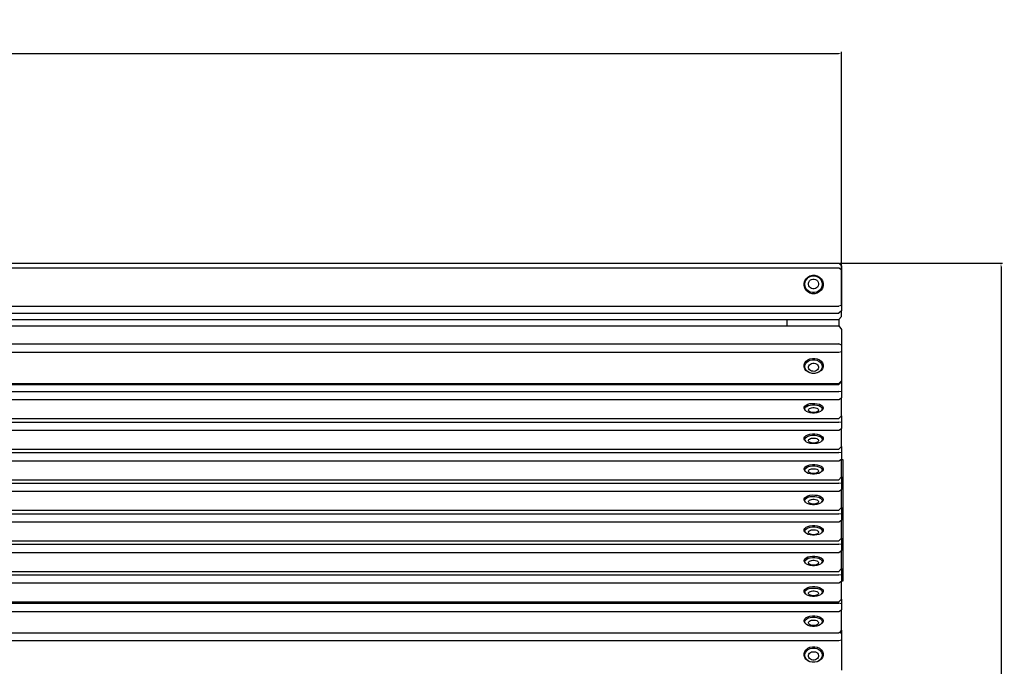
# Model space of a CAD drawing. Units: millimetres. Extents: x 2493 to 5415, y 1016 to 3149.
# Drawn here: x 3288 to 4055, y 1521 to 2025 of the extents above; entities that cross this region are included whole.
import ezdxf

# ---------------------------------------------------------------- set-up
doc = ezdxf.new("R2010")
doc.units = ezdxf.units.MM
doc.styles.get("Standard").update_dxf_attribs({"font": 'arial.ttf'})
doc.dimstyles.new('ISO-25', dxfattribs={"dimtxt": 22, "dimasz": 2.5, "dimexe": 1.25, "dimexo": 0.625, "dimtad": 1, "dimdec": 0, "dimtxsty": 'Standard', "dimcen": 2.5, "dimadec": 0, "dimazin": 0, "dimtfac": 1, "dimtdec": 0, "dimtmove": 0, "dimatfit": 3, "dimfxl": 0, "dimarcsym": 0})

# ---------------------------------------------------------------- blocks, each defined once
blk = doc.blocks.new('*D6')
at = {"color": 0, "lineweight": -2}
for p, q in [((2522.49, 1802.95), (2522.49, 1999.96)), ((2524.99, 1998.71), (3926.11, 1998.71)), ((3928.61, 1802.95), (3928.61, 1999.96))]:
    blk.add_line(p, q, dxfattribs=at)
at = {"color": 0}
for points in [[(2524.99, 1999.13), (2524.99, 1998.29), (2522.49, 1998.71)], [(3926.11, 1999.13), (3926.11, 1998.29), (3928.61, 1998.71)]]:
    blk.add_solid(points, dxfattribs=at)
at = {"layer": 'Defpoints', "color": 0}
for p in [(3928.61, 1998.71), (2522.49, 1802.33), (3928.61, 1802.33)]:
    blk.add_point(p, dxfattribs=at)
at = {"color": 0, "insert": (3225.55, 2010.57), "char_height": 22, "attachment_point": 5}
blk.add_mtext('1406', dxfattribs=at)
blk = doc.blocks.new('*D8')
at = {"color": 0, "lineweight": -2}
for p, q in [((3927.24, 1835.27), (4054.06, 1835.27)), ((4052.81, 1832.77), (4052.81, 1060.23)), ((3927.24, 1057.73), (4054.06, 1057.73))]:
    blk.add_line(p, q, dxfattribs=at)
at = {"color": 0}
for points in [[(4052.39, 1832.77), (4053.22, 1832.77), (4052.81, 1835.27)], [(4052.39, 1060.23), (4053.22, 1060.23), (4052.81, 1057.73)]]:
    blk.add_solid(points, dxfattribs=at)
at = {"layer": 'Defpoints', "color": 0}
for p in [(3926.61, 1835.27), (3926.61, 1057.73), (4052.81, 1057.73)]:
    blk.add_point(p, dxfattribs=at)
at = {"color": 0, "insert": (4040.95, 1446.5), "char_height": 22, "attachment_point": 5, "rotation": 90}
blk.add_mtext('778', dxfattribs=at)

msp = doc.modelspace()

# ---------------------------------------------------------------- linework, layer by layer
for p, q in [((2524.49, 1835.27), (3926.61, 1835.27)), ((3928.61, 1833.14), (3926.61, 1835.27)), ((3928.61, 1833.14), (3928.61, 1830.49)), ((2524.49, 1831.73), (3926.61, 1831.73)), ((3902.3, 1824.5), (3903.99, 1825.44)), ((3903.99, 1825.44), (3905.87, 1825.92)), ((3904.25, 1825), (3905.95, 1825.44)), ((3905.87, 1825.92), (3907.81, 1825.91)), ((3905.95, 1825.44), (3907.71, 1825.43)), ((3907.71, 1825.43), (3909.41, 1824.97)), ((3907.81, 1825.91), (3909.68, 1825.41)), ((3909.68, 1825.41), (3911.36, 1824.45)), ((3926.61, 1831.73), (3928.61, 1830.49)), ((3928.61, 1830.49), (3928.61, 1802.33)), ((3899.41, 1817.81), (3899.42, 1819.71)), ((3899.9, 1815.97), (3899.41, 1817.81)), ((3899.42, 1819.71), (3899.93, 1821.54)), ((3899.93, 1821.54), (3900.92, 1823.17)), ((3900.09, 1818.08), (3900.1, 1819.8)), ((3900.54, 1816.41), (3900.09, 1818.08)), ((3900.1, 1819.8), (3900.57, 1821.46)), ((3900.57, 1821.46), (3901.46, 1822.94)), ((3900.92, 1823.17), (3902.3, 1824.5)), ((3901.46, 1822.94), (3902.71, 1824.15)), ((3902.71, 1824.15), (3904.25, 1825)), ((3902.84, 1818.63), (3902.85, 1819.65)), ((3903.1, 1817.65), (3902.84, 1818.63)), ((3902.85, 1819.65), (3903.12, 1820.62)), ((3903.12, 1820.62), (3903.65, 1821.5)), ((3903.65, 1821.5), (3904.39, 1822.21)), ((3904.39, 1822.21), (3905.29, 1822.72)), ((3905.29, 1822.72), (3906.3, 1822.97)), ((3906.3, 1822.97), (3907.33, 1822.97)), ((3907.33, 1822.97), (3908.34, 1822.7)), ((3908.34, 1822.7), (3909.23, 1822.19)), ((3909.23, 1822.19), (3909.97, 1821.46)), ((3909.41, 1824.97), (3910.93, 1824.1)), ((3909.97, 1821.46), (3910.48, 1820.58)), ((3910.74, 1818.58), (3910.46, 1817.6)), ((3910.48, 1820.58), (3910.74, 1819.6)), ((3910.74, 1819.6), (3910.74, 1818.58)), ((3910.93, 1824.1), (3912.17, 1822.88)), ((3911.36, 1824.45), (3912.72, 1823.1)), ((3912.17, 1822.88), (3913.04, 1821.38)), ((3912.72, 1823.1), (3913.68, 1821.45)), ((3913.48, 1818), (3913.01, 1816.34)), ((3913.04, 1821.38), (3913.49, 1819.72)), ((3913.49, 1819.72), (3913.48, 1818)), ((3914.16, 1817.72), (3913.65, 1815.89)), ((3913.68, 1821.45), (3914.17, 1819.62)), ((3914.17, 1819.62), (3914.16, 1817.72)), ((3900.86, 1814.33), (3899.9, 1815.97)), ((3901.41, 1814.92), (3900.54, 1816.41)), ((3902.23, 1812.98), (3900.86, 1814.33)), ((3902.65, 1813.69), (3901.41, 1814.92)), ((3903.9, 1812.02), (3902.23, 1812.98)), ((3904.17, 1812.82), (3902.65, 1813.69)), ((3903.62, 1816.77), (3903.1, 1817.65)), ((3904.35, 1816.04), (3903.62, 1816.77)), ((3905.77, 1811.52), (3903.9, 1812.02)), ((3905.87, 1812.37), (3904.17, 1812.82)), ((3905.24, 1815.53), (3904.35, 1816.04)), ((3906.25, 1815.26), (3905.24, 1815.53)), ((3907.72, 1811.5), (3905.77, 1811.52)), ((3907.63, 1812.36), (3905.87, 1812.37)), ((3907.29, 1815.26), (3906.25, 1815.26)), ((3908.29, 1815.51), (3907.29, 1815.26)), ((3909.34, 1812.79), (3907.63, 1812.36)), ((3909.6, 1811.98), (3907.72, 1811.5)), ((3909.2, 1816.01), (3908.29, 1815.51)), ((3909.94, 1816.73), (3909.2, 1816.01)), ((3910.87, 1813.64), (3909.34, 1812.79)), ((3911.28, 1812.92), (3909.6, 1811.98)), ((3910.46, 1817.6), (3909.94, 1816.73)), ((3912.12, 1814.85), (3910.87, 1813.64)), ((3912.67, 1814.26), (3911.28, 1812.92)), ((3913.01, 1816.34), (3912.12, 1814.85)), ((3913.65, 1815.89), (3912.67, 1814.26)), ((3928.61, 1802.33), (3926.61, 1801.95)), ((3928.61, 1802.33), (3928.61, 1798.18)), ((2524.49, 1801.95), (3926.61, 1801.95)), ((2524.49, 1796.41), (3926.61, 1796.41)), ((3928.61, 1798.18), (3926.61, 1796.41)), ((3928.61, 1793.78), (3928.61, 1798.18)), ((3230.39, 1791.4), (3886.18, 1791.4)), ((3886.18, 1791.4), (3926.61, 1791.4)), ((3886.18, 1786.56), (3886.18, 1791.4)), ((3926.61, 1791.4), (3928.61, 1793.78)), ((3926.61, 1791.4), (3926.61, 1786.56)), ((3230.39, 1786.56), (3886.18, 1786.56)), ((3886.18, 1786.56), (3926.61, 1786.56)), ((3926.61, 1786.56), (3928.61, 1783.76)), ((3928.61, 1783.76), (3928.61, 1771.34)), ((2524.49, 1772.42), (3926.61, 1772.42)), ((3928.61, 1771.34), (3926.61, 1772.42)), ((2524.49, 1765.9), (3926.61, 1765.9)), ((3926.61, 1765.9), (3928.61, 1766.46)), ((3928.61, 1771.34), (3928.61, 1766.46)), ((3928.61, 1766.46), (3928.61, 1743.57)), ((3899.42, 1756.13), (3899.93, 1757.61)), ((3899.93, 1757.61), (3900.92, 1758.94)), ((3900.1, 1755.53), (3900.57, 1756.88)), ((3900.57, 1756.88), (3901.46, 1758.08)), ((3900.92, 1758.94), (3902.3, 1760.03)), ((3901.46, 1758.08), (3902.71, 1759.07)), ((3902.3, 1760.03), (3903.99, 1760.79)), ((3902.71, 1759.07), (3904.25, 1759.76)), ((3903.65, 1756.13), (3904.39, 1756.71)), ((3903.99, 1760.79), (3905.87, 1761.18)), ((3904.25, 1759.76), (3905.95, 1760.11)), ((3904.39, 1756.71), (3905.29, 1757.12)), ((3905.29, 1757.12), (3906.3, 1757.32)), ((3905.87, 1761.18), (3907.81, 1761.17)), ((3905.95, 1760.11), (3907.71, 1760.1)), ((3906.3, 1757.32), (3907.33, 1757.32)), ((3907.33, 1757.32), (3908.34, 1757.1)), ((3907.71, 1760.1), (3909.41, 1759.73)), ((3907.81, 1761.17), (3909.68, 1760.76)), ((3908.34, 1757.1), (3909.23, 1756.68)), ((3909.23, 1756.68), (3909.97, 1756.1)), ((3909.41, 1759.73), (3910.93, 1759.03)), ((3909.68, 1760.76), (3911.36, 1759.98)), ((3910.93, 1759.03), (3912.17, 1758.03)), ((3911.36, 1759.98), (3912.72, 1758.89)), ((3912.17, 1758.03), (3913.04, 1756.82)), ((3912.72, 1758.89), (3913.68, 1757.55)), ((3913.04, 1756.82), (3913.49, 1755.46)), ((3913.68, 1757.55), (3914.17, 1756.05)), ((3899.41, 1754.58), (3899.42, 1756.13)), ((3899.9, 1753.09), (3899.41, 1754.58)), ((3900.86, 1751.75), (3899.9, 1753.09)), ((3900.09, 1754.13), (3900.1, 1755.53)), ((3900.54, 1752.78), (3900.09, 1754.13)), ((3901.41, 1751.56), (3900.54, 1752.78)), ((3902.23, 1750.66), (3900.86, 1751.75)), ((3902.65, 1750.57), (3901.41, 1751.56)), ((3903.9, 1749.88), (3902.23, 1750.66)), ((3904.17, 1749.86), (3902.65, 1750.57)), ((3902.84, 1753.79), (3902.85, 1754.62)), ((3903.1, 1753), (3902.84, 1753.79)), ((3902.85, 1754.62), (3903.12, 1755.42)), ((3903.62, 1752.28), (3903.1, 1753)), ((3903.12, 1755.42), (3903.65, 1756.13)), ((3904.35, 1751.69), (3903.62, 1752.28)), ((3905.77, 1749.47), (3903.9, 1749.88)), ((3905.87, 1749.49), (3904.17, 1749.86)), ((3905.24, 1751.27), (3904.35, 1751.69)), ((3906.25, 1751.06), (3905.24, 1751.27)), ((3905.87, 1749.49), (3905.77, 1749.47)), ((3907.63, 1749.48), (3905.87, 1749.49)), ((3907.29, 1751.05), (3906.25, 1751.06)), ((3908.29, 1751.26), (3907.29, 1751.05)), ((3909.34, 1749.83), (3907.63, 1749.48)), ((3907.72, 1749.46), (3907.63, 1749.48)), ((3909.6, 1749.85), (3907.72, 1749.46)), ((3909.2, 1751.67), (3908.29, 1751.26)), ((3909.94, 1752.25), (3909.2, 1751.67)), ((3910.87, 1750.53), (3909.34, 1749.83)), ((3911.28, 1750.61), (3909.6, 1749.85)), ((3910.46, 1752.96), (3909.94, 1752.25)), ((3909.97, 1756.1), (3910.48, 1755.38)), ((3910.74, 1753.76), (3910.46, 1752.96)), ((3910.48, 1755.38), (3910.74, 1754.58)), ((3910.74, 1754.58), (3910.74, 1753.76)), ((3912.12, 1751.51), (3910.87, 1750.53)), ((3912.67, 1751.7), (3911.28, 1750.61)), ((3913.01, 1752.72), (3912.12, 1751.51)), ((3913.65, 1753.03), (3912.67, 1751.7)), ((3913.48, 1754.06), (3913.01, 1752.72)), ((3913.49, 1755.46), (3913.48, 1754.06)), ((3914.16, 1754.51), (3913.65, 1753.03)), ((3914.17, 1756.05), (3914.16, 1754.51)), ((2524.49, 1741.69), (3926.61, 1741.69)), ((3928.61, 1743.57), (3926.61, 1741.69)), ((3928.61, 1742.92), (3926.61, 1740.83)), ((3928.61, 1743.57), (3928.61, 1742.92)), ((3928.61, 1742.92), (3928.61, 1735.07)), ((2524.49, 1740.83), (3926.61, 1740.83)), ((2524.49, 1735.32), (3926.61, 1735.32)), ((3928.61, 1735.07), (3926.61, 1735.32)), ((3928.61, 1735.07), (3928.61, 1730.34)), ((2524.49, 1728.99), (3926.61, 1728.99)), ((3902.3, 1725.4), (3903.99, 1725.87)), ((3903.99, 1725.87), (3905.87, 1726.11)), ((3905.87, 1726.11), (3907.81, 1726.1)), ((3907.81, 1726.1), (3909.68, 1725.85)), ((3909.68, 1725.85), (3911.36, 1725.37)), ((3926.61, 1728.99), (3928.61, 1730.34)), ((3928.61, 1716.33), (3928.61, 1730.34)), ((3899.41, 1722.07), (3899.42, 1723.01)), ((3899.9, 1721.16), (3899.41, 1722.07)), ((3899.42, 1723.01), (3899.93, 1723.92)), ((3899.9, 1721.16), (3900.54, 1720.53)), ((3899.93, 1723.92), (3900.92, 1724.74)), ((3900.09, 1721.36), (3900.1, 1722.22)), ((3900.54, 1720.53), (3900.09, 1721.36)), ((3900.1, 1722.22), (3900.57, 1723.04)), ((3901.41, 1719.79), (3900.54, 1720.53)), ((3900.57, 1723.04), (3901.46, 1723.78)), ((3900.92, 1724.74), (3902.3, 1725.4)), ((3902.65, 1719.18), (3901.41, 1719.79)), ((3901.46, 1723.78), (3902.71, 1724.38)), ((3904.17, 1718.75), (3902.65, 1719.18)), ((3902.71, 1724.38), (3904.25, 1724.81)), ((3902.84, 1720.65), (3902.85, 1721.16)), ((3903.1, 1720.17), (3902.84, 1720.65)), ((3902.85, 1721.16), (3903.12, 1721.65)), ((3903.62, 1719.73), (3903.1, 1720.17)), ((3903.12, 1721.65), (3903.65, 1722.08)), ((3904.35, 1719.37), (3903.62, 1719.73)), ((3903.65, 1722.08), (3904.39, 1722.44)), ((3905.87, 1718.52), (3904.17, 1718.75)), ((3904.25, 1724.81), (3905.95, 1725.02)), ((3905.24, 1719.11), (3904.35, 1719.37)), ((3904.39, 1722.44), (3905.29, 1722.69)), ((3906.25, 1718.98), (3905.24, 1719.11)), ((3905.29, 1722.69), (3906.3, 1722.81)), ((3907.63, 1718.52), (3905.87, 1718.52)), ((3905.95, 1725.02), (3907.71, 1725.02)), ((3907.29, 1718.98), (3906.25, 1718.98)), ((3906.3, 1722.81), (3907.33, 1722.81)), ((3908.29, 1719.1), (3907.29, 1718.98)), ((3907.33, 1722.81), (3908.34, 1722.68)), ((3909.34, 1718.73), (3907.63, 1718.52)), ((3907.71, 1725.02), (3909.41, 1724.79)), ((3909.2, 1719.35), (3908.29, 1719.1)), ((3908.34, 1722.68), (3909.23, 1722.42)), ((3909.94, 1719.71), (3909.2, 1719.35)), ((3909.23, 1722.42), (3909.97, 1722.06)), ((3910.87, 1719.16), (3909.34, 1718.73)), ((3909.41, 1724.79), (3910.93, 1724.36)), ((3910.46, 1720.14), (3909.94, 1719.71)), ((3909.97, 1722.06), (3910.48, 1721.62)), ((3910.74, 1720.63), (3910.46, 1720.14)), ((3910.48, 1721.62), (3910.74, 1721.14)), ((3910.74, 1721.14), (3910.74, 1720.63)), ((3912.12, 1719.76), (3910.87, 1719.16)), ((3910.93, 1724.36), (3912.17, 1723.75)), ((3911.36, 1725.37), (3912.72, 1724.7)), ((3913.01, 1720.5), (3912.12, 1719.76)), ((3912.17, 1723.75), (3913.04, 1723)), ((3912.72, 1724.7), (3913.68, 1723.88)), ((3913.48, 1721.32), (3913.01, 1720.5)), ((3913.65, 1721.12), (3913.01, 1720.5)), ((3913.04, 1723), (3913.49, 1722.18)), ((3913.49, 1722.18), (3913.48, 1721.32)), ((3914.16, 1722.03), (3913.65, 1721.12)), ((3913.68, 1723.88), (3914.17, 1722.97)), ((3914.17, 1722.97), (3914.16, 1722.03)), ((2524.49, 1714.18), (3926.61, 1714.18)), ((2524.49, 1711.52), (3926.61, 1711.52)), ((3928.61, 1716.33), (3926.61, 1714.18)), ((3928.61, 1711.28), (3926.61, 1711.52)), ((3928.61, 1716.33), (3928.61, 1711.28)), ((3928.61, 1711.28), (3928.61, 1706.55)), ((2524.49, 1705.2), (3926.61, 1705.2)), ((3926.61, 1705.2), (3928.61, 1706.55)), ((3928.61, 1692.54), (3928.61, 1706.55)), ((3899.41, 1698.28), (3899.42, 1699.22)), ((3899.9, 1697.36), (3899.41, 1698.28)), ((3899.42, 1699.22), (3899.93, 1700.13)), ((3899.9, 1697.36), (3900.54, 1696.74)), ((3899.93, 1700.13), (3900.92, 1700.94)), ((3900.09, 1697.57), (3900.1, 1698.42)), ((3900.54, 1696.74), (3900.09, 1697.57)), ((3900.1, 1698.42), (3900.57, 1699.25)), ((3901.41, 1695.99), (3900.54, 1696.74)), ((3900.57, 1699.25), (3901.46, 1699.99)), ((3900.92, 1700.94), (3902.3, 1701.61)), ((3902.65, 1695.38), (3901.41, 1695.99)), ((3901.46, 1699.99), (3902.71, 1700.59)), ((3902.3, 1701.61), (3903.99, 1702.07)), ((3904.17, 1694.95), (3902.65, 1695.38)), ((3902.71, 1700.59), (3904.25, 1701.01)), ((3902.84, 1696.86), (3902.85, 1697.36)), ((3903.1, 1696.37), (3902.84, 1696.86)), ((3902.85, 1697.36), (3903.12, 1697.85)), ((3903.62, 1695.93), (3903.1, 1696.37)), ((3903.12, 1697.85), (3903.65, 1698.29)), ((3904.35, 1695.57), (3903.62, 1695.93)), ((3903.65, 1698.29), (3904.39, 1698.64)), ((3903.99, 1702.07), (3905.87, 1702.31)), ((3905.87, 1694.73), (3904.17, 1694.95)), ((3904.25, 1701.01), (3905.95, 1701.23)), ((3905.24, 1695.32), (3904.35, 1695.57)), ((3904.39, 1698.64), (3905.29, 1698.89)), ((3906.25, 1695.18), (3905.24, 1695.32)), ((3905.29, 1698.89), (3906.3, 1699.02)), ((3905.87, 1702.31), (3907.81, 1702.3)), ((3905.95, 1701.23), (3907.71, 1701.22)), ((3907.29, 1695.18), (3906.25, 1695.18)), ((3906.3, 1699.02), (3907.33, 1699.02)), ((3908.29, 1695.31), (3907.29, 1695.18)), ((3907.33, 1699.02), (3908.34, 1698.88)), ((3907.71, 1701.22), (3909.41, 1700.99)), ((3907.81, 1702.3), (3909.68, 1702.05)), ((3909.2, 1695.56), (3908.29, 1695.31)), ((3908.34, 1698.88), (3909.23, 1698.63)), ((3909.94, 1695.91), (3909.2, 1695.56)), ((3909.23, 1698.63), (3909.97, 1698.27)), ((3910.87, 1695.36), (3909.34, 1694.94)), ((3909.41, 1700.99), (3910.93, 1700.56)), ((3909.68, 1702.05), (3911.36, 1701.58)), ((3910.46, 1696.35), (3909.94, 1695.91)), ((3909.97, 1698.27), (3910.48, 1697.83)), ((3910.74, 1696.83), (3910.46, 1696.35)), ((3910.48, 1697.83), (3910.74, 1697.34)), ((3910.74, 1697.34), (3910.74, 1696.83)), ((3912.12, 1695.96), (3910.87, 1695.36)), ((3910.93, 1700.56), (3912.17, 1699.95)), ((3911.36, 1701.58), (3912.72, 1700.91)), ((3913.01, 1696.7), (3912.12, 1695.96)), ((3912.17, 1699.95), (3913.04, 1699.21)), ((3912.72, 1700.91), (3913.68, 1700.09)), ((3913.48, 1697.53), (3913.01, 1696.7)), ((3913.65, 1697.32), (3913.01, 1696.7)), ((3913.04, 1699.21), (3913.49, 1698.38)), ((3913.49, 1698.38), (3913.48, 1697.53)), ((3914.16, 1698.23), (3913.65, 1697.32)), ((3913.68, 1700.09), (3914.17, 1699.17)), ((3914.17, 1699.17), (3914.16, 1698.23)), ((2524.49, 1690.39), (3926.61, 1690.39)), ((2524.49, 1687.73), (3926.61, 1687.73)), ((3907.63, 1694.72), (3905.87, 1694.73)), ((3909.34, 1694.94), (3907.63, 1694.72)), ((3928.61, 1692.54), (3926.61, 1690.39)), ((3928.61, 1687.48), (3926.61, 1687.73)), ((3928.61, 1692.54), (3928.61, 1687.48)), ((3928.61, 1687.48), (3928.61, 1682.75)), ((2524.49, 1681.4), (3926.61, 1681.4)), ((3926.61, 1681.4), (3928.61, 1682.75)), ((3928.61, 1682.75), (3928.61, 1682.47)), ((3928.61, 1682.47), (3929.61, 1682.47)), ((3928.61, 1668.74), (3928.61, 1682.47)), ((3929.61, 1682.47), (3929.61, 1587.47)), ((3899.41, 1674.48), (3899.42, 1675.42)), ((3899.9, 1673.57), (3899.41, 1674.48)), ((3899.42, 1675.42), (3899.93, 1676.33)), ((3899.9, 1673.57), (3900.54, 1672.94)), ((3899.93, 1676.33), (3900.92, 1677.15)), ((3900.09, 1673.77), (3900.1, 1674.63)), ((3900.54, 1672.94), (3900.09, 1673.77)), ((3900.1, 1674.63), (3900.57, 1675.45)), ((3901.41, 1672.2), (3900.54, 1672.94)), ((3900.57, 1675.45), (3901.46, 1676.19)), ((3900.92, 1677.15), (3902.3, 1677.81)), ((3902.65, 1671.59), (3901.41, 1672.2)), ((3901.46, 1676.19), (3902.71, 1676.79)), ((3902.3, 1677.81), (3903.99, 1678.28)), ((3902.71, 1676.79), (3904.25, 1677.21)), ((3902.84, 1673.06), (3902.85, 1673.57)), ((3903.1, 1672.57), (3902.84, 1673.06)), ((3902.85, 1673.57), (3903.12, 1674.06)), ((3903.62, 1672.14), (3903.1, 1672.57)), ((3903.12, 1674.06), (3903.65, 1674.49)), ((3904.35, 1671.78), (3903.62, 1672.14)), ((3903.65, 1674.49), (3904.39, 1674.85)), ((3903.99, 1678.28), (3905.87, 1678.51)), ((3904.25, 1677.21), (3905.95, 1677.43)), ((3904.39, 1674.85), (3905.29, 1675.1)), ((3905.29, 1675.1), (3906.3, 1675.22)), ((3905.87, 1678.51), (3907.81, 1678.51)), ((3905.95, 1677.43), (3907.71, 1677.43)), ((3906.3, 1675.22), (3907.33, 1675.22)), ((3907.33, 1675.22), (3908.34, 1675.09)), ((3907.71, 1677.43), (3909.41, 1677.2)), ((3907.81, 1678.51), (3909.68, 1678.26)), ((3908.34, 1675.09), (3909.23, 1674.83)), ((3909.94, 1672.12), (3909.2, 1671.76)), ((3909.23, 1674.83), (3909.97, 1674.47)), ((3909.41, 1677.2), (3910.93, 1676.77)), ((3909.68, 1678.26), (3911.36, 1677.78)), ((3910.46, 1672.55), (3909.94, 1672.12)), ((3909.97, 1674.47), (3910.48, 1674.03)), ((3910.74, 1673.04), (3910.46, 1672.55)), ((3910.48, 1674.03), (3910.74, 1673.54)), ((3910.74, 1673.54), (3910.74, 1673.04)), ((3912.12, 1672.17), (3910.87, 1671.57)), ((3910.93, 1676.77), (3912.17, 1676.16)), ((3911.36, 1677.78), (3912.72, 1677.11)), ((3913.01, 1672.9), (3912.12, 1672.17)), ((3912.17, 1676.16), (3913.04, 1675.41)), ((3912.72, 1677.11), (3913.68, 1676.29)), ((3913.48, 1673.73), (3913.01, 1672.9)), ((3913.65, 1673.53), (3913.01, 1672.9)), ((3913.04, 1675.41), (3913.49, 1674.59)), ((3913.49, 1674.59), (3913.48, 1673.73)), ((3914.16, 1674.44), (3913.65, 1673.53)), ((3913.68, 1676.29), (3914.17, 1675.38)), ((3914.17, 1675.38), (3914.16, 1674.44)), ((2524.49, 1666.59), (3926.61, 1666.59)), ((3904.17, 1671.16), (3902.65, 1671.59)), ((3905.87, 1670.93), (3904.17, 1671.16)), ((3905.24, 1671.52), (3904.35, 1671.78)), ((3906.25, 1671.39), (3905.24, 1671.52)), ((3907.63, 1670.93), (3905.87, 1670.93)), ((3907.29, 1671.38), (3906.25, 1671.39)), ((3908.29, 1671.51), (3907.29, 1671.38)), ((3909.34, 1671.14), (3907.63, 1670.93)), ((3909.2, 1671.76), (3908.29, 1671.51)), ((3910.87, 1671.57), (3909.34, 1671.14)), ((3928.61, 1668.74), (3926.61, 1666.59)), ((3928.61, 1668.74), (3928.61, 1663.69)), ((2524.49, 1663.93), (3926.61, 1663.93)), ((2524.49, 1657.61), (3926.61, 1657.61)), ((3928.61, 1663.69), (3926.61, 1663.93)), ((3926.61, 1657.61), (3928.61, 1658.96)), ((3928.61, 1663.69), (3928.61, 1658.96)), ((3928.61, 1644.95), (3928.61, 1658.96)), ((3899.41, 1650.69), (3899.42, 1651.63)), ((3899.9, 1649.77), (3899.41, 1650.69)), ((3899.42, 1651.63), (3899.93, 1652.54)), ((3899.9, 1649.77), (3900.54, 1649.15)), ((3899.93, 1652.54), (3900.92, 1653.35)), ((3900.09, 1649.97), (3900.1, 1650.83)), ((3900.54, 1649.15), (3900.09, 1649.97)), ((3900.1, 1650.83), (3900.57, 1651.66)), ((3901.41, 1648.4), (3900.54, 1649.15)), ((3900.57, 1651.66), (3901.46, 1652.39)), ((3900.92, 1653.35), (3902.3, 1654.01)), ((3901.46, 1652.39), (3902.71, 1653)), ((3902.3, 1654.01), (3903.99, 1654.48)), ((3902.71, 1653), (3904.25, 1653.42)), ((3902.84, 1649.27), (3902.85, 1649.77)), ((3903.1, 1648.78), (3902.84, 1649.27)), ((3902.85, 1649.77), (3903.12, 1650.26)), ((3903.12, 1650.26), (3903.65, 1650.7)), ((3903.65, 1650.7), (3904.39, 1651.05)), ((3903.99, 1654.48), (3905.87, 1654.72)), ((3904.25, 1653.42), (3905.95, 1653.64)), ((3904.39, 1651.05), (3905.29, 1651.3)), ((3905.29, 1651.3), (3906.3, 1651.43)), ((3905.87, 1654.72), (3907.81, 1654.71)), ((3905.95, 1653.64), (3907.71, 1653.63)), ((3906.3, 1651.43), (3907.33, 1651.42)), ((3907.33, 1651.42), (3908.34, 1651.29)), ((3907.71, 1653.63), (3909.41, 1653.4)), ((3907.81, 1654.71), (3909.68, 1654.46)), ((3908.34, 1651.29), (3909.23, 1651.04)), ((3909.23, 1651.04), (3909.97, 1650.68)), ((3909.41, 1653.4), (3910.93, 1652.97)), ((3909.68, 1654.46), (3911.36, 1653.99)), ((3909.97, 1650.68), (3910.48, 1650.24)), ((3910.74, 1649.24), (3910.46, 1648.76)), ((3910.48, 1650.24), (3910.74, 1649.75)), ((3910.74, 1649.75), (3910.74, 1649.24)), ((3910.93, 1652.97), (3912.17, 1652.36)), ((3911.36, 1653.99), (3912.72, 1653.32)), ((3913.01, 1649.11), (3912.12, 1648.37)), ((3912.17, 1652.36), (3913.04, 1651.62)), ((3912.72, 1653.32), (3913.68, 1652.5)), ((3913.48, 1649.93), (3913.01, 1649.11)), ((3913.65, 1649.73), (3913.01, 1649.11)), ((3913.04, 1651.62), (3913.49, 1650.79)), ((3913.49, 1650.79), (3913.48, 1649.93)), ((3914.16, 1650.64), (3913.65, 1649.73)), ((3913.68, 1652.5), (3914.17, 1651.58)), ((3914.17, 1651.58), (3914.16, 1650.64)), ((2524.49, 1642.8), (3926.61, 1642.8)), ((3902.65, 1647.79), (3901.41, 1648.4)), ((3904.17, 1647.36), (3902.65, 1647.79)), ((3903.62, 1648.34), (3903.1, 1648.78)), ((3904.35, 1647.98), (3903.62, 1648.34)), ((3905.87, 1647.14), (3904.17, 1647.36)), ((3905.24, 1647.73), (3904.35, 1647.98)), ((3906.25, 1647.59), (3905.24, 1647.73)), ((3907.63, 1647.13), (3905.87, 1647.14)), ((3907.29, 1647.59), (3906.25, 1647.59)), ((3908.29, 1647.72), (3907.29, 1647.59)), ((3909.34, 1647.35), (3907.63, 1647.13)), ((3909.2, 1647.97), (3908.29, 1647.72)), ((3909.94, 1648.32), (3909.2, 1647.97)), ((3910.87, 1647.77), (3909.34, 1647.35)), ((3910.46, 1648.76), (3909.94, 1648.32)), ((3912.12, 1648.37), (3910.87, 1647.77)), ((3928.61, 1644.95), (3926.61, 1642.8)), ((3928.61, 1644.95), (3928.61, 1639.89)), ((2524.49, 1640.14), (3926.61, 1640.14)), ((2524.49, 1633.81), (3926.61, 1633.81)), ((3928.61, 1639.89), (3926.61, 1640.14)), ((3926.61, 1633.81), (3928.61, 1635.16)), ((3928.61, 1639.89), (3928.61, 1635.16)), ((3928.61, 1621.15), (3928.61, 1635.16)), ((3899.41, 1626.89), (3899.42, 1627.83)), ((3899.9, 1625.98), (3899.41, 1626.89)), ((3899.42, 1627.83), (3899.93, 1628.74)), ((3899.9, 1625.98), (3900.54, 1625.35)), ((3899.93, 1628.74), (3900.92, 1629.56)), ((3900.09, 1626.18), (3900.1, 1627.04)), ((3900.54, 1625.35), (3900.09, 1626.18)), ((3900.1, 1627.04), (3900.57, 1627.86)), ((3900.57, 1627.86), (3901.46, 1628.6)), ((3900.92, 1629.56), (3902.3, 1630.22)), ((3901.46, 1628.6), (3902.71, 1629.2)), ((3902.3, 1630.22), (3903.99, 1630.69)), ((3902.71, 1629.2), (3904.25, 1629.62)), ((3902.84, 1625.47), (3902.85, 1625.98)), ((3902.85, 1625.98), (3903.12, 1626.46)), ((3903.12, 1626.46), (3903.65, 1626.9)), ((3903.65, 1626.9), (3904.39, 1627.26)), ((3903.99, 1630.69), (3905.87, 1630.92)), ((3904.25, 1629.62), (3905.95, 1629.84)), ((3904.39, 1627.26), (3905.29, 1627.5)), ((3905.29, 1627.5), (3906.3, 1627.63)), ((3905.87, 1630.92), (3907.81, 1630.92)), ((3905.95, 1629.84), (3907.71, 1629.84)), ((3906.3, 1627.63), (3907.33, 1627.63)), ((3907.33, 1627.63), (3908.34, 1627.5)), ((3907.71, 1629.84), (3909.41, 1629.61)), ((3907.81, 1630.92), (3909.68, 1630.67)), ((3908.34, 1627.5), (3909.23, 1627.24)), ((3909.23, 1627.24), (3909.97, 1626.88)), ((3909.41, 1629.61), (3910.93, 1629.18)), ((3909.68, 1630.67), (3911.36, 1630.19)), ((3909.97, 1626.88), (3910.48, 1626.44)), ((3910.48, 1626.44), (3910.74, 1625.95)), ((3910.74, 1625.95), (3910.74, 1625.45)), ((3910.93, 1629.18), (3912.17, 1628.57)), ((3911.36, 1630.19), (3912.72, 1629.52)), ((3912.17, 1628.57), (3913.04, 1627.82)), ((3912.72, 1629.52), (3913.68, 1628.7)), ((3913.48, 1626.14), (3913.01, 1625.31)), ((3913.65, 1625.94), (3913.01, 1625.31)), ((3913.04, 1627.82), (3913.49, 1627)), ((3913.49, 1627), (3913.48, 1626.14)), ((3914.16, 1626.85), (3913.65, 1625.94)), ((3913.68, 1628.7), (3914.17, 1627.79)), ((3914.17, 1627.79), (3914.16, 1626.85)), ((2524.49, 1619), (3926.61, 1619)), ((3901.41, 1624.61), (3900.54, 1625.35)), ((3902.65, 1624), (3901.41, 1624.61)), ((3904.17, 1623.57), (3902.65, 1624)), ((3903.1, 1624.98), (3902.84, 1625.47)), ((3903.62, 1624.55), (3903.1, 1624.98)), ((3904.35, 1624.19), (3903.62, 1624.55)), ((3905.87, 1623.34), (3904.17, 1623.57)), ((3905.24, 1623.93), (3904.35, 1624.19)), ((3906.25, 1623.8), (3905.24, 1623.93)), ((3907.63, 1623.33), (3905.87, 1623.34)), ((3907.29, 1623.79), (3906.25, 1623.8)), ((3908.29, 1623.92), (3907.29, 1623.79)), ((3909.34, 1623.55), (3907.63, 1623.33)), ((3909.2, 1624.17), (3908.29, 1623.92)), ((3909.94, 1624.53), (3909.2, 1624.17)), ((3910.87, 1623.97), (3909.34, 1623.55)), ((3910.46, 1624.96), (3909.94, 1624.53)), ((3910.74, 1625.45), (3910.46, 1624.96)), ((3912.12, 1624.58), (3910.87, 1623.97)), ((3913.01, 1625.31), (3912.12, 1624.58)), ((3928.61, 1621.15), (3926.61, 1619)), ((3928.61, 1621.15), (3928.61, 1616.09)), ((2524.49, 1616.34), (3926.61, 1616.34)), ((3928.61, 1616.09), (3926.61, 1616.34)), ((3926.61, 1610.02), (3928.61, 1611.36)), ((3928.61, 1616.09), (3928.61, 1611.36)), ((3928.61, 1597.36), (3928.61, 1611.36)), ((2524.49, 1610.02), (3926.61, 1610.02)), ((3899.41, 1603.09), (3899.42, 1604.04)), ((3899.9, 1602.18), (3899.41, 1603.09)), ((3899.42, 1604.04), (3899.93, 1604.95)), ((3899.93, 1604.95), (3900.92, 1605.76)), ((3900.09, 1602.38), (3900.1, 1603.24)), ((3900.1, 1603.24), (3900.57, 1604.07)), ((3900.57, 1604.07), (3901.46, 1604.8)), ((3900.92, 1605.76), (3902.3, 1606.42)), ((3901.46, 1604.8), (3902.71, 1605.41)), ((3902.3, 1606.42), (3903.99, 1606.89)), ((3902.71, 1605.41), (3904.25, 1605.83)), ((3903.12, 1602.67), (3903.65, 1603.11)), ((3903.65, 1603.11), (3904.39, 1603.46)), ((3903.99, 1606.89), (3905.87, 1607.13)), ((3904.25, 1605.83), (3905.95, 1606.05)), ((3904.39, 1603.46), (3905.29, 1603.71)), ((3905.29, 1603.71), (3906.3, 1603.84)), ((3905.87, 1607.13), (3907.81, 1607.12)), ((3905.95, 1606.05), (3907.71, 1606.04)), ((3906.3, 1603.84), (3907.33, 1603.83)), ((3907.33, 1603.83), (3908.34, 1603.7)), ((3907.71, 1606.04), (3909.41, 1605.81)), ((3907.81, 1607.12), (3909.68, 1606.87)), ((3908.34, 1603.7), (3909.23, 1603.45)), ((3909.23, 1603.45), (3909.97, 1603.09)), ((3909.41, 1605.81), (3910.93, 1605.38)), ((3909.68, 1606.87), (3911.36, 1606.4)), ((3909.97, 1603.09), (3910.48, 1602.65)), ((3910.93, 1605.38), (3912.17, 1604.77)), ((3911.36, 1606.4), (3912.72, 1605.73)), ((3912.17, 1604.77), (3913.04, 1604.03)), ((3912.72, 1605.73), (3913.68, 1604.91)), ((3913.04, 1604.03), (3913.49, 1603.2)), ((3913.49, 1603.2), (3913.48, 1602.34)), ((3914.16, 1603.05), (3913.65, 1602.14)), ((3913.68, 1604.91), (3914.17, 1603.99)), ((3914.17, 1603.99), (3914.16, 1603.05)), ((3899.9, 1602.18), (3900.54, 1601.56)), ((3900.54, 1601.56), (3900.09, 1602.38)), ((3901.41, 1600.81), (3900.54, 1601.56)), ((3902.65, 1600.2), (3901.41, 1600.81)), ((3904.17, 1599.77), (3902.65, 1600.2)), ((3902.84, 1601.68), (3902.85, 1602.18)), ((3903.1, 1601.19), (3902.84, 1601.68)), ((3902.85, 1602.18), (3903.12, 1602.67)), ((3903.62, 1600.75), (3903.1, 1601.19)), ((3904.35, 1600.39), (3903.62, 1600.75)), ((3905.87, 1599.54), (3904.17, 1599.77)), ((3905.24, 1600.14), (3904.35, 1600.39)), ((3906.25, 1600), (3905.24, 1600.14)), ((3907.63, 1599.54), (3905.87, 1599.54)), ((3907.29, 1600), (3906.25, 1600)), ((3908.29, 1600.13), (3907.29, 1600)), ((3909.34, 1599.76), (3907.63, 1599.54)), ((3909.2, 1600.38), (3908.29, 1600.13)), ((3909.94, 1600.73), (3909.2, 1600.38)), ((3910.87, 1600.18), (3909.34, 1599.76)), ((3910.46, 1601.17), (3909.94, 1600.73)), ((3910.74, 1601.65), (3910.46, 1601.17)), ((3910.48, 1602.65), (3910.74, 1602.16)), ((3910.74, 1602.16), (3910.74, 1601.65)), ((3912.12, 1600.78), (3910.87, 1600.18)), ((3913.01, 1601.52), (3912.12, 1600.78)), ((3913.48, 1602.34), (3913.01, 1601.52)), ((3913.65, 1602.14), (3913.01, 1601.52)), ((3928.61, 1597.36), (3926.61, 1595.21)), ((3928.61, 1597.36), (3928.61, 1592.3)), ((2524.49, 1595.21), (3926.61, 1595.21)), ((2524.49, 1592.55), (3926.61, 1592.55)), ((3928.61, 1592.3), (3926.61, 1592.55)), ((3928.61, 1592.3), (3928.61, 1587.57)), ((2524.49, 1586.22), (3926.61, 1586.22)), ((3899.41, 1579.3), (3899.42, 1580.24)), ((3899.42, 1580.24), (3899.93, 1581.15)), ((3899.93, 1581.15), (3900.92, 1581.97)), ((3900.1, 1579.44), (3900.57, 1580.27)), ((3900.57, 1580.27), (3901.46, 1581.01)), ((3900.92, 1581.97), (3902.3, 1582.63)), ((3901.46, 1581.01), (3902.71, 1581.61)), ((3902.3, 1582.63), (3903.99, 1583.1)), ((3902.71, 1581.61), (3904.25, 1582.03)), ((3903.99, 1583.1), (3905.87, 1583.33)), ((3904.25, 1582.03), (3905.95, 1582.25)), ((3904.39, 1579.66), (3905.29, 1579.91)), ((3905.29, 1579.91), (3906.3, 1580.04)), ((3905.87, 1583.33), (3907.81, 1583.33)), ((3905.95, 1582.25), (3907.71, 1582.24)), ((3906.3, 1580.04), (3907.33, 1580.04)), ((3907.33, 1580.04), (3908.34, 1579.91)), ((3907.71, 1582.24), (3909.41, 1582.02)), ((3907.81, 1583.33), (3909.68, 1583.08)), ((3909.41, 1582.02), (3910.93, 1581.59)), ((3909.68, 1583.08), (3911.36, 1582.6)), ((3910.93, 1581.59), (3912.17, 1580.98)), ((3911.36, 1582.6), (3912.72, 1581.93)), ((3912.17, 1580.98), (3913.04, 1580.23)), ((3912.72, 1581.93), (3913.68, 1581.11)), ((3913.04, 1580.23), (3913.49, 1579.4)), ((3913.68, 1581.11), (3914.17, 1580.2)), ((3914.17, 1580.2), (3914.16, 1579.26)), ((3926.61, 1586.22), (3928.61, 1587.57)), ((3928.61, 1587.57), (3928.61, 1587.47)), ((3929.61, 1587.47), (3928.61, 1587.47)), ((3928.61, 1573.56), (3928.61, 1587.47)), ((3899.9, 1578.39), (3899.41, 1579.3)), ((3899.9, 1578.39), (3900.54, 1577.76)), ((3900.09, 1578.59), (3900.1, 1579.44)), ((3900.54, 1577.76), (3900.09, 1578.59)), ((3901.41, 1577.02), (3900.54, 1577.76)), ((3902.65, 1576.41), (3901.41, 1577.02)), ((3904.17, 1575.98), (3902.65, 1576.41)), ((3902.84, 1577.88), (3902.85, 1578.39)), ((3903.1, 1577.39), (3902.84, 1577.88)), ((3902.85, 1578.39), (3903.12, 1578.87)), ((3903.62, 1576.95), (3903.1, 1577.39)), ((3903.12, 1578.87), (3903.65, 1579.31)), ((3904.35, 1576.6), (3903.62, 1576.95)), ((3903.65, 1579.31), (3904.39, 1579.66)), ((3905.87, 1575.75), (3904.17, 1575.98)), ((3905.24, 1576.34), (3904.35, 1576.6)), ((3906.25, 1576.21), (3905.24, 1576.34)), ((3907.63, 1575.74), (3905.87, 1575.75)), ((3907.29, 1576.2), (3906.25, 1576.21)), ((3908.29, 1576.33), (3907.29, 1576.2)), ((3909.34, 1575.96), (3907.63, 1575.74)), ((3909.2, 1576.58), (3908.29, 1576.33)), ((3908.34, 1579.91), (3909.23, 1579.65)), ((3909.94, 1576.94), (3909.2, 1576.58)), ((3909.23, 1579.65), (3909.97, 1579.29)), ((3910.87, 1576.38), (3909.34, 1575.96)), ((3910.46, 1577.37), (3909.94, 1576.94)), ((3909.97, 1579.29), (3910.48, 1578.85)), ((3910.74, 1577.86), (3910.46, 1577.37)), ((3910.48, 1578.85), (3910.74, 1578.36)), ((3910.74, 1578.36), (3910.74, 1577.86)), ((3912.12, 1576.99), (3910.87, 1576.38)), ((3913.01, 1577.72), (3912.12, 1576.99)), ((3913.48, 1578.55), (3913.01, 1577.72)), ((3913.65, 1578.35), (3913.01, 1577.72)), ((3913.49, 1579.4), (3913.48, 1578.55)), ((3914.16, 1579.26), (3913.65, 1578.35)), ((3928.61, 1573.56), (3926.61, 1571.41)), ((3928.61, 1573.56), (3928.61, 1569.96)), ((2524.49, 1571.41), (3926.61, 1571.41)), ((2524.49, 1570.35), (3926.61, 1570.35)), ((3928.61, 1569.96), (3926.61, 1570.35)), ((3926.61, 1563.92), (3928.61, 1565.15)), ((3928.61, 1569.96), (3928.61, 1565.15)), ((3928.61, 1549.53), (3928.61, 1565.15)), ((2524.49, 1563.92), (3926.61, 1563.92)), ((3899.41, 1556.2), (3899.42, 1557.25)), ((3899.42, 1557.25), (3899.93, 1558.26)), ((3899.93, 1558.26), (3900.92, 1559.17)), ((3900.1, 1556.47), (3900.57, 1557.39)), ((3900.57, 1557.39), (3901.46, 1558.22)), ((3900.92, 1559.17), (3902.3, 1559.91)), ((3901.46, 1558.22), (3902.71, 1558.89)), ((3902.3, 1559.91), (3903.99, 1560.43)), ((3902.71, 1558.89), (3904.25, 1559.36)), ((3903.99, 1560.43), (3905.87, 1560.7)), ((3904.25, 1559.36), (3905.95, 1559.6)), ((3904.39, 1556.85), (3905.29, 1557.13)), ((3905.29, 1557.13), (3906.3, 1557.27)), ((3905.87, 1560.7), (3907.81, 1560.69)), ((3905.95, 1559.6), (3907.71, 1559.6)), ((3906.3, 1557.27), (3907.33, 1557.27)), ((3907.33, 1557.27), (3908.34, 1557.12)), ((3907.71, 1559.6), (3909.41, 1559.34)), ((3907.81, 1560.69), (3909.68, 1560.41)), ((3908.34, 1557.12), (3909.23, 1556.84)), ((3909.41, 1559.34), (3910.93, 1558.86)), ((3909.68, 1560.41), (3911.36, 1559.88)), ((3910.93, 1558.86), (3912.17, 1558.18)), ((3911.36, 1559.88), (3912.72, 1559.13)), ((3912.17, 1558.18), (3913.04, 1557.35)), ((3912.72, 1559.13), (3913.68, 1558.22)), ((3913.04, 1557.35), (3913.49, 1556.43)), ((3913.68, 1558.22), (3914.17, 1557.2)), ((3914.17, 1557.2), (3914.16, 1556.15)), ((3899.9, 1555.18), (3899.41, 1556.2)), ((3900.54, 1554.6), (3899.9, 1555.18)), ((3900.09, 1555.52), (3900.1, 1556.47)), ((3900.54, 1554.6), (3900.09, 1555.52)), ((3900.86, 1554.26), (3900.54, 1554.6)), ((3900.86, 1554.26), (3901.41, 1553.77)), ((3902.65, 1553.09), (3901.41, 1553.77)), ((3904.17, 1552.6), (3902.65, 1553.09)), ((3902.84, 1554.86), (3902.85, 1555.43)), ((3903.1, 1554.32), (3902.84, 1554.86)), ((3902.85, 1555.43), (3903.12, 1555.97)), ((3903.62, 1553.83), (3903.1, 1554.32)), ((3903.12, 1555.97), (3903.65, 1556.46)), ((3904.35, 1553.43), (3903.62, 1553.83)), ((3903.65, 1556.46), (3904.39, 1556.85)), ((3905.87, 1552.35), (3904.17, 1552.6)), ((3905.24, 1553.14), (3904.35, 1553.43)), ((3906.25, 1553), (3905.24, 1553.14)), ((3907.63, 1552.34), (3905.87, 1552.35)), ((3907.29, 1552.99), (3906.25, 1553)), ((3908.29, 1553.13), (3907.29, 1552.99)), ((3909.34, 1552.59), (3907.63, 1552.34)), ((3909.2, 1553.41), (3908.29, 1553.13)), ((3909.94, 1553.81), (3909.2, 1553.41)), ((3909.23, 1556.84), (3909.97, 1556.44)), ((3910.87, 1553.06), (3909.34, 1552.59)), ((3910.46, 1554.3), (3909.94, 1553.81)), ((3909.97, 1556.44), (3910.48, 1555.95)), ((3910.74, 1554.84), (3910.46, 1554.3)), ((3910.48, 1555.95), (3910.74, 1555.4)), ((3910.74, 1555.4), (3910.74, 1554.84)), ((3912.12, 1553.73), (3910.87, 1553.06)), ((3912.67, 1554.22), (3912.12, 1553.73)), ((3913.01, 1554.55), (3912.67, 1554.22)), ((3913.48, 1555.47), (3913.01, 1554.55)), ((3913.65, 1555.13), (3913.01, 1554.55)), ((3913.49, 1556.43), (3913.48, 1555.47)), ((3914.16, 1556.15), (3913.65, 1555.13)), ((3928.61, 1549.53), (3926.91, 1547.71)), ((3928.61, 1549.53), (3928.61, 1546.71)), ((2524.49, 1547.4), (3926.61, 1547.4)), ((3926.91, 1547.71), (3926.61, 1547.4)), ((3926.61, 1541.42), (3928.61, 1541.88)), ((3928.61, 1546.71), (3926.91, 1547.71)), ((3928.61, 1546.71), (3928.61, 1541.88)), ((3928.61, 1541.88), (3928.61, 1518.13)), ((2524.49, 1541.42), (3926.61, 1541.42)), ((3899.93, 1532.83), (3900.92, 1534.2)), ((3900.92, 1534.2), (3902.3, 1535.33)), ((3901.46, 1533.37), (3902.71, 1534.39)), ((3902.3, 1535.33), (3903.99, 1536.12)), ((3902.71, 1534.39), (3904.25, 1535.11)), ((3903.99, 1536.12), (3905.87, 1536.52)), ((3904.25, 1535.11), (3905.95, 1535.47)), ((3905.87, 1536.52), (3907.81, 1536.51)), ((3905.95, 1535.47), (3907.71, 1535.46)), ((3907.71, 1535.46), (3909.41, 1535.08)), ((3907.81, 1536.51), (3909.68, 1536.09)), ((3909.41, 1535.08), (3910.93, 1534.35)), ((3909.68, 1536.09), (3911.36, 1535.28)), ((3910.93, 1534.35), (3912.17, 1533.31)), ((3911.36, 1535.28), (3912.72, 1534.14)), ((3912.72, 1534.14), (3913.68, 1532.76)), ((3899.41, 1529.68), (3899.42, 1531.28)), ((3899.9, 1528.14), (3899.41, 1529.68)), ((3899.42, 1531.28), (3899.93, 1532.83)), ((3900.86, 1526.75), (3899.9, 1528.14)), ((3900.09, 1529.27), (3900.1, 1530.72)), ((3900.54, 1527.86), (3900.09, 1529.27)), ((3900.1, 1530.72), (3900.57, 1532.12)), ((3901.41, 1526.6), (3900.54, 1527.86)), ((3900.57, 1532.12), (3901.46, 1533.37)), ((3902.23, 1525.61), (3900.86, 1526.75)), ((3902.65, 1525.57), (3901.41, 1526.6)), ((3902.84, 1528.98), (3902.85, 1529.84)), ((3903.1, 1528.15), (3902.84, 1528.98)), ((3902.85, 1529.84), (3903.12, 1530.66)), ((3903.62, 1527.41), (3903.1, 1528.15)), ((3903.12, 1530.66), (3903.65, 1531.4)), ((3904.35, 1526.8), (3903.62, 1527.41)), ((3903.65, 1531.4), (3904.39, 1532)), ((3905.24, 1526.37), (3904.35, 1526.8)), ((3904.39, 1532), (3905.29, 1532.43)), ((3906.25, 1526.14), (3905.24, 1526.37)), ((3905.29, 1532.43), (3906.3, 1532.64)), ((3906.3, 1532.64), (3907.33, 1532.64)), ((3908.29, 1526.35), (3907.29, 1526.14)), ((3907.33, 1532.64), (3908.34, 1532.41)), ((3909.2, 1526.78), (3908.29, 1526.35)), ((3908.34, 1532.41), (3909.23, 1531.98)), ((3909.94, 1527.38), (3909.2, 1526.78)), ((3909.23, 1531.98), (3909.97, 1531.37)), ((3910.46, 1528.12), (3909.94, 1527.38)), ((3909.97, 1531.37), (3910.48, 1530.63)), ((3910.74, 1528.94), (3910.46, 1528.12)), ((3910.48, 1530.63), (3910.74, 1529.8)), ((3910.74, 1529.8), (3910.74, 1528.94)), ((3912.12, 1526.55), (3910.87, 1525.53)), ((3912.67, 1526.69), (3911.28, 1525.56)), ((3913.01, 1527.8), (3912.12, 1526.55)), ((3912.17, 1533.31), (3913.04, 1532.05)), ((3913.65, 1528.07), (3912.67, 1526.69)), ((3913.48, 1529.2), (3913.01, 1527.8)), ((3913.04, 1532.05), (3913.49, 1530.65)), ((3913.49, 1530.65), (3913.48, 1529.2)), ((3914.16, 1529.61), (3913.65, 1528.07)), ((3913.68, 1532.76), (3914.17, 1531.21)), ((3914.17, 1531.21), (3914.16, 1529.61)), ((3903.9, 1524.8), (3902.23, 1525.61)), ((3904.17, 1524.84), (3902.65, 1525.57)), ((3905.77, 1524.38), (3903.9, 1524.8)), ((3905.87, 1524.45), (3904.17, 1524.84)), ((3907.72, 1524.37), (3905.77, 1524.38)), ((3907.63, 1524.44), (3905.87, 1524.45)), ((3907.29, 1526.14), (3906.25, 1526.14)), ((3909.34, 1524.81), (3907.63, 1524.44)), ((3909.6, 1524.77), (3907.72, 1524.37)), ((3910.87, 1525.53), (3909.34, 1524.81)), ((3911.28, 1525.56), (3909.6, 1524.77))]:
    msp.add_line(p, q)

# ---------------------------------------------------------------- dimensions: what is measured, and where the dimension line sits
dim = msp.add_linear_dim(base=(3928.61, 1998.71), p1=(2522.49, 1802.33), p2=(3928.61, 1802.33), dimstyle='ISO-25')
dim.commit()
dim.dimension.update_dxf_attribs({"geometry": '*D6', "text_midpoint": (3225.55, 2010.57)})
dim = msp.add_linear_dim(base=(4052.81, 1057.73), p1=(3926.61, 1835.27), p2=(3926.61, 1057.73), angle=90, dimstyle='ISO-25')
dim.commit()
dim.dimension.update_dxf_attribs({"geometry": '*D8', "text_midpoint": (4040.95, 1446.5)})

doc.saveas('drawing.dxf')
